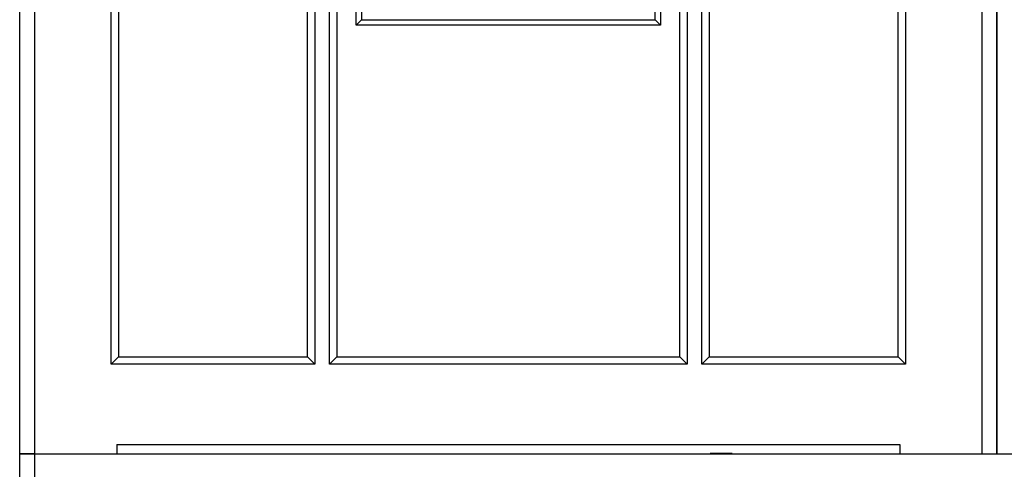
# Model space of a CAD drawing. Units: millimetres. Extents: x 0 to 7323, y 0 to 5111.
# Drawn here: x 1558 to 1827, y 3327 to 3450 of the extents above; entities that cross this region are included whole.
import ezdxf
from ezdxf.enums import TextEntityAlignment as Align

# ---------------------------------------------------------------- set-up
doc = ezdxf.new("R2010")
doc.units = ezdxf.units.MM
doc.header["$LTSCALE"] = 25
for name, color, linetype in [('Default', 7, 'Continuous'), ('DRZWI_PRAWE_260X', 7, 'Continuous'), ('ŁĄCZNIK_TERMO_53', 7, 'Continuous')]:
    doc.layers.add(name, color=color, linetype=linetype)
doc.styles.add('SEACAD_Arial', font='arial.ttf')
doc.dimstyles.new('ISO', dxfattribs={"dimtxt": 75, "dimasz": 75, "dimexe": 37.5, "dimexo": 0, "dimgap": 18.75, "dimtad": 1, "dimdec": 1, "dimtxsty": 'SEACAD_Arial', "dimblk1": '_SE_FILLED', "dimblk2": '_SE_FILLED', "dimsah": 1, "dimcen": 37.5, "dimadec": 1, "dimazin": 0, "dimtfac": 0.5, "dimtdec": 1, "dimtmove": 0, "dimatfit": 3, "dimfxl": 1, "dimarcsym": 0})

# ---------------------------------------------------------------- blocks, each defined once
blk = doc.blocks.new('SE3')
at = {"layer": 'DRZWI_PRAWE_260X', "color": 7, "linetype": 'Continuous', "lineweight": 25}
for p, q in [((1558.4, 3331.42), (1558.4, 3899.42)), ((1562.4, 3899.42), (1562.4, 3331.42)), ((1821.06, 3331.42), (1821.06, 3899.42)), ((1825.06, 3899.42), (1825.06, 3331.42)), ((1825.06, 3331.42), (1825.06, 3899.42)), ((1583.4, 3355.92), (1583.4, 3874.92)), ((1800.06, 3874.92), (1800.06, 3355.92)), ((1585.4, 3872.92), (1585.4, 3357.92)), ((1798.06, 3357.92), (1798.06, 3872.92)), ((1636.9, 3357.92), (1636.9, 3653.92)), ((1638.9, 3653.92), (1638.9, 3355.92)), ((1642.9, 3355.92), (1642.9, 3653.92)), ((1644.9, 3653.92), (1644.9, 3357.92)), ((1738.56, 3357.92), (1738.56, 3653.92)), ((1740.56, 3653.92), (1740.56, 3355.92)), ((1744.56, 3355.92), (1744.56, 3653.92)), ((1746.56, 3653.92), (1746.56, 3357.92)), ((1650.23, 3448.42), (1650.23, 3561.42)), ((1651.65, 3560.01), (1651.65, 3449.84)), ((1731.82, 3449.84), (1731.82, 3560.01)), ((1733.23, 3561.42), (1733.23, 3448.42)), ((1651.65, 3449.84), (1650.23, 3448.42)), ((1651.65, 3449.84), (1731.82, 3449.84)), ((1731.82, 3449.84), (1733.23, 3448.42)), ((1733.23, 3448.42), (1650.23, 3448.42)), ((1585.4, 3357.92), (1583.4, 3355.92)), ((1638.9, 3355.92), (1583.4, 3355.92)), ((1585.4, 3357.92), (1636.9, 3357.92)), ((1636.9, 3357.92), (1638.9, 3355.92)), ((1644.9, 3357.92), (1642.9, 3355.92)), ((1740.56, 3355.92), (1642.9, 3355.92)), ((1644.9, 3357.92), (1738.56, 3357.92)), ((1738.56, 3357.92), (1740.56, 3355.92)), ((1746.56, 3357.92), (1744.56, 3355.92)), ((1800.06, 3355.92), (1744.56, 3355.92)), ((1746.56, 3357.92), (1798.06, 3357.92)), ((1798.06, 3357.92), (1800.06, 3355.92)), ((1584.9, 3333.92), (1584.9, 3331.42)), ((1584.9, 3333.92), (1798.56, 3333.92)), ((1798.56, 3333.92), (1798.56, 3331.42)), ((1562.4, 3331.42), (1558.4, 3331.42)), ((1562.4, 3331.42), (1584.9, 3331.42)), ((1798.56, 3331.42), (1821.06, 3331.42))]:
    blk.add_line(p, q, dxfattribs=at)
at = {"layer": 'ŁĄCZNIK_TERMO_53', "color": 7, "linetype": 'Continuous', "lineweight": 25}
for p, q in [((1746.81, 3331.62), (1752.81, 3331.62)), ((1558.4, 3314.42), (1558.4, 3331.42)), ((1558.4, 3331.42), (1562.4, 3331.42)), ((1562.4, 3331.42), (2087.73, 3331.42)), ((1562.4, 3331.42), (1562.4, 3314.42))]:
    blk.add_line(p, q, dxfattribs=at)
blk = doc.blocks.new('DMBLK560')
at = {"layer": 'Default', "linetype": 'Continuous', "lineweight": 25}
for points in [[(2207.21, 3852.92), (2198.88, 3902.92), (2190.55, 3852.92)], [(2207.21, 3372.92), (2190.55, 3372.92), (2198.88, 3322.92)]]:
    blk.add_hatch(color=136, dxfattribs=at).paths.add_polyline_path(points)
at = {"layer": 'Default', "color": 136, "linetype": 'Continuous', "lineweight": 25}
for p, q in [((2087.76, 3902.92), (2223.88, 3902.92)), ((2198.88, 3322.92), (2198.88, 3902.92)), ((2091.73, 3322.92), (2223.88, 3322.92))]:
    blk.add_line(p, q, dxfattribs=at)
at = {"layer": 'Default', "color": 136, "linetype": 'Continuous', "lineweight": 25, "style": 'SEACAD_Arial'}
blk.add_text('580', height=50, rotation=90, dxfattribs=at).set_placement((2136.38, 3554.23), align=Align.TOP_LEFT)
blk = doc.blocks.new('_SE_FILLED')
at = {"color": 0}
blk.add_line((0, 0), (-1, 0), dxfattribs=at)
blk.add_solid([(0, 0), (-1, -0.1665), (-1, 0.1665), (0, 0)], dxfattribs=at)

msp = doc.modelspace()

# ---------------------------------------------------------------- block references
at = {"layer": 'Default'}
msp.add_blockref('SE3', (0, 0), dxfattribs=at)

# ---------------------------------------------------------------- dimensions: what is measured, and where the dimension line sits
at = {"layer": 'Default', "color": 136, "linetype": 'Continuous', "lineweight": 25}
dim = msp.add_linear_dim(base=(2198.88, 3902.92), p1=(2091.73, 3322.92), p2=(1562.43, 3902.92), angle=90, text='\\A1;<>', dimstyle='ISO', override={"dimtxt": 50, "dimasz": 50, "dimexe": 25, "dimgap": 12.5, "dimcen": 25}, dxfattribs=at)
dim.commit()
dim.dimension.update_dxf_attribs({"geometry": 'DMBLK560', "text_midpoint": (2198.88, 3612.92), "dimtype": 160})

doc.saveas('drawing.dxf')
